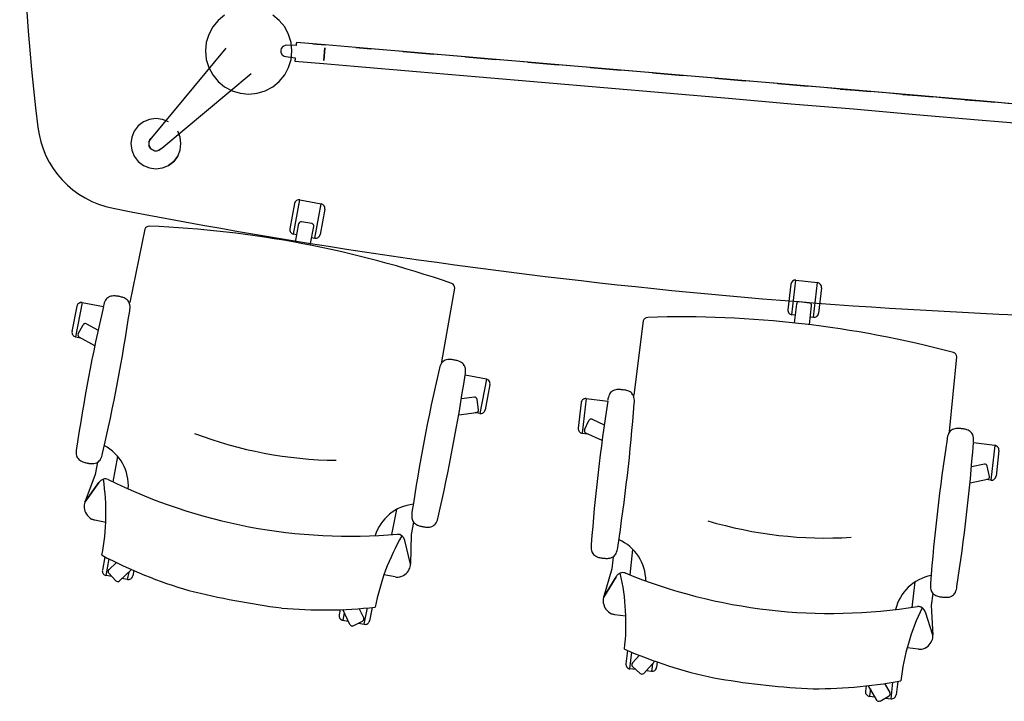
# Model space of a CAD drawing. Units: millimetres. Extents: x 11706 to 69606, y 10911 to 38811.
# Drawn here: x 20718 to 22290, y 18152 to 19241 of the extents above; entities that cross this region are included whole.
import ezdxf

# ---------------------------------------------------------------- set-up
doc = ezdxf.new("R2010")
doc.units = ezdxf.units.MM
doc.layers.add('Furniture', color=34, linetype='Continuous')

msp = doc.modelspace()

# ---------------------------------------------------------------- linework, layer by layer
at = {"layer": 'Furniture'}
for p, q in [((21035, 19239.7), (21026.4, 19229.3)), ((21035, 19239.7), (21026.4, 19229.3)), ((21045.4, 19248.3), (21035, 19239.7)), ((21132.6, 19239.7), (21122.1, 19248.3)), ((21141.2, 19229.3), (21132.6, 19239.7)), ((21141.2, 19229.3), (21132.6, 19239.7)), ((21026.4, 19229.3), (21020, 19217.4)), ((21147.5, 19217.4), (21141.2, 19229.3)), ((21020, 19217.4), (21016.1, 19204.4)), ((21151.5, 19204.4), (21147.5, 19217.4)), ((21047.5, 19195.1), (20928.7, 19052.2)), ((21016.1, 19204.4), (21014.8, 19191)), ((21014.8, 19191), (21016.1, 19177.5)), ((21135.7, 19194.9), (21134.8, 19191.7)), ((21135.7, 19194.9), (21134.8, 19191.7)), ((21134.8, 19191.7), (21135.1, 19188.4)), ((21138.3, 19198.1), (21135.7, 19194.9)), ((21138.3, 19198.1), (21135.7, 19194.9)), ((21141.8, 19199.7), (21138.3, 19198.1)), ((21144.5, 19199.9), (21141.8, 19199.7)), ((21159.6, 19199.6), (21144.5, 19199.9)), ((21159.6, 19199.6), (21144.5, 19199.9)), ((21152.8, 19191), (21151.5, 19204.4)), ((21151.5, 19177.5), (21152.8, 19191)), ((21159.8, 19202.1), (21159.6, 19199.6)), ((21159.8, 19201.6), (21159.6, 19199.6)), ((21159.8, 19201.6), (21159.6, 19199.6)), ((21160, 19204.6), (21159.8, 19201.6)), ((21159.9, 19203.9), (21159.8, 19201.6)), ((21159.9, 19203.9), (21159.8, 19202.1)), ((21160, 19204.6), (21159.9, 19203.9)), ((21205.8, 19200.7), (21160, 19204.6)), ((21205.8, 19200.7), (21185.9, 19202.4)), ((21205.8, 19200.7), (21185.9, 19202.4)), ((21185.9, 19202.4), (21205.8, 19200.7)), ((21205.4, 19195.7), (21203.7, 19175.8)), ((21203.7, 19175.8), (21205.4, 19195.7)), ((21254.7, 19196.5), (21205.8, 19200.7)), ((21278.6, 19194.4), (21254.7, 19196.5)), ((21278.6, 19194.4), (21254.7, 19196.5)), ((21354.3, 19187.9), (21254.7, 19196.5)), ((21254.7, 19196.5), (21278.6, 19194.4)), ((21278.6, 19194.4), (21272.6, 19194.9)), ((21304.5, 19192.2), (21278.6, 19194.4)), ((21330.4, 19190), (21304.5, 19192.2)), ((21016.1, 19177.5), (21020, 19164.5)), ((21135.1, 19188.4), (21137.1, 19184.9)), ((21135.1, 19188.4), (21137.1, 19184.9)), ((21137.1, 19184.9), (21140.4, 19182.6)), ((21137.1, 19184.9), (21140.4, 19182.6)), ((21140.4, 19182.6), (21143, 19182)), ((21143, 19182), (21157.9, 19179.7)), ((21147.5, 19164.5), (21151.5, 19177.5)), ((21157.7, 19177.7), (21157.4, 19174.7)), ((21157.5, 19175.4), (21157.4, 19174.7)), ((21157.7, 19177.7), (21157.5, 19175.4)), ((21157.7, 19177.3), (21157.5, 19175.4)), ((21157.9, 19179.7), (21157.7, 19177.7)), ((21157.9, 19179.7), (21157.7, 19177.3)), ((21354.3, 19187.9), (21330.4, 19190)), ((21354.3, 19187.9), (21330.4, 19190)), ((21330.4, 19190), (21354.3, 19187.9)), ((21378.2, 19185.9), (21354.3, 19187.9)), ((21378.2, 19185.9), (21354.3, 19187.9)), ((21453.9, 19179.4), (21354.3, 19187.9)), ((21354.3, 19187.9), (21378.2, 19185.9)), ((21378.2, 19185.9), (21372.2, 19186.4)), ((21404.1, 19183.7), (21378.2, 19185.9)), ((21430, 19181.4), (21404.1, 19183.7)), ((21453.9, 19179.4), (21430, 19181.4)), ((21453.9, 19179.4), (21430, 19181.4)), ((21430, 19181.4), (21453.9, 19179.4)), ((21477.8, 19177.3), (21453.9, 19179.4)), ((21477.8, 19177.3), (21453.9, 19179.4)), ((21553.6, 19170.8), (21453.9, 19179.4)), ((21453.9, 19179.4), (21477.8, 19177.3)), ((21477.8, 19177.3), (21471.9, 19177.8)), ((21503.7, 19175.1), (21477.8, 19177.3)), ((21529.6, 19172.9), (21503.7, 19175.1)), ((21020, 19164.5), (21026.4, 19152.6)), ((21141.2, 19152.6), (21147.5, 19164.5)), ((21157.4, 19174.7), (21203.3, 19170.8)), ((21203.3, 19170.8), (21252.1, 19166.6)), ((21252.1, 19166.6), (21351.7, 19158)), ((21553.6, 19170.8), (21529.6, 19172.9)), ((21553.6, 19170.8), (21529.6, 19172.9)), ((21529.6, 19172.9), (21553.6, 19170.8)), ((21577.5, 19168.8), (21553.6, 19170.8)), ((21577.5, 19168.8), (21553.6, 19170.8)), ((21653.2, 19162.3), (21553.6, 19170.8)), ((21553.6, 19170.8), (21577.5, 19168.8)), ((21603.4, 19166.6), (21577.5, 19168.8)), ((21629.3, 19164.3), (21603.4, 19166.6)), ((21653.2, 19162.3), (21629.3, 19164.3)), ((21653.2, 19162.3), (21629.3, 19164.3)), ((21629.3, 19164.3), (21653.2, 19162.3)), ((21677.1, 19160.2), (21653.2, 19162.3)), ((21677.1, 19160.2), (21653.2, 19162.3)), ((21752.8, 19153.7), (21653.2, 19162.3)), ((21653.2, 19162.3), (21677.1, 19160.2)), ((21703, 19158), (21677.1, 19160.2)), ((20945, 19035.8), (21087.9, 19154.7)), ((21026.4, 19152.6), (21035, 19142.2)), ((21132.6, 19142.2), (21141.2, 19152.6)), ((21132.6, 19142.2), (21141.2, 19152.6)), ((21351.7, 19158), (21451.4, 19149.5)), ((21451.4, 19149.5), (21551, 19140.9)), ((21728.9, 19155.8), (21703, 19158)), ((21752.8, 19153.7), (21728.9, 19155.8)), ((21752.8, 19153.7), (21728.9, 19155.8)), ((21728.9, 19155.8), (21752.8, 19153.7)), ((21776.7, 19151.7), (21752.8, 19153.7)), ((21776.7, 19151.7), (21752.8, 19153.7)), ((21852.5, 19145.2), (21752.8, 19153.7)), ((21752.8, 19153.7), (21776.7, 19151.7)), ((21802.6, 19149.4), (21776.7, 19151.7)), ((21828.5, 19147.2), (21802.6, 19149.4)), ((21852.5, 19145.2), (21828.5, 19147.2)), ((21852.5, 19145.2), (21828.5, 19147.2)), ((21828.5, 19147.2), (21852.5, 19145.2)), ((21876.4, 19143.1), (21852.5, 19145.2)), ((21876.4, 19143.1), (21852.5, 19145.2)), ((21952.1, 19136.6), (21852.5, 19145.2)), ((21852.5, 19145.2), (21876.4, 19143.1)), ((21876.4, 19143.1), (21870.4, 19143.6)), ((21035, 19142.2), (21045.4, 19133.6)), ((21035, 19142.2), (21045.4, 19133.6)), ((21045.4, 19133.6), (21057.4, 19127.2)), ((21110.2, 19127.2), (21122.1, 19133.6)), ((21122.1, 19133.6), (21132.6, 19142.2)), ((21551, 19140.9), (21650.6, 19132.4)), ((21650.6, 19132.4), (21750.3, 19123.8)), ((21902.3, 19140.9), (21876.4, 19143.1)), ((21928.2, 19138.7), (21902.3, 19140.9)), ((21952.1, 19136.6), (21928.2, 19138.7)), ((21952.1, 19136.6), (21928.2, 19138.7)), ((21928.2, 19138.7), (21952.1, 19136.6)), ((21976, 19134.6), (21952.1, 19136.6)), ((21976, 19134.6), (21952.1, 19136.6)), ((22051.7, 19128.1), (21952.1, 19136.6)), ((21952.1, 19136.6), (21976, 19134.6)), ((21976, 19134.6), (21970, 19135.1)), ((22001.9, 19132.3), (21976, 19134.6)), ((22027.8, 19130.1), (22001.9, 19132.3)), ((22033.8, 19129.6), (22027.8, 19130.1)), ((22051.7, 19128.1), (22027.8, 19130.1)), ((22051.7, 19128.1), (22027.8, 19130.1)), ((22027.8, 19130.1), (22051.7, 19128.1)), ((22075.6, 19126), (22051.7, 19128.1)), ((22075.6, 19126), (22051.7, 19128.1)), ((22151.4, 19119.5), (22051.7, 19128.1)), ((22051.7, 19128.1), (22075.6, 19126)), ((21057.4, 19127.2), (21070.3, 19123.3)), ((21070.3, 19123.3), (21083.8, 19122)), ((21083.8, 19122), (21097.2, 19123.3)), ((21097.2, 19123.3), (21110.2, 19127.2)), ((21750.3, 19123.8), (21750.3, 19123.8)), ((21750.3, 19123.8), (21849.9, 19115.3)), ((21849.9, 19115.3), (21949.5, 19106.7)), ((22075.6, 19126), (22069.7, 19126.5)), ((22101.5, 19123.8), (22075.6, 19126)), ((22127.4, 19121.6), (22101.5, 19123.8)), ((22151.4, 19119.5), (22127.4, 19121.6)), ((22151.4, 19119.5), (22127.4, 19121.6)), ((22127.4, 19121.6), (22151.4, 19119.5)), ((22175.3, 19117.5), (22151.4, 19119.5)), ((22175.3, 19117.5), (22151.4, 19119.5)), ((22251, 19111), (22151.4, 19119.5)), ((22151.4, 19119.5), (22175.3, 19117.5)), ((22201.2, 19115.2), (22175.3, 19117.5)), ((22227.1, 19113), (22201.2, 19115.2)), ((22233.1, 19112.5), (22227.1, 19113)), ((22251, 19111), (22227.1, 19113)), ((22251, 19111), (22227.1, 19113)), ((22227.1, 19113), (22251, 19111)), ((21949.5, 19106.7), (22049.2, 19098.2)), ((22049.2, 19098.2), (22148.8, 19089.6)), ((22274.9, 19108.9), (22251, 19111)), ((22274.9, 19108.9), (22251, 19111)), ((22350.6, 19102.4), (22251, 19111)), ((22251, 19111), (22274.9, 19108.9)), ((22300.8, 19106.7), (22274.9, 19108.9)), ((20925.4, 19081.5), (20915.7, 19077.5)), ((20935.7, 19082.9), (20925.4, 19081.5)), ((20946.1, 19081.5), (20935.7, 19082.9)), ((20955.7, 19077.5), (20946.1, 19081.5)), ((22148.8, 19089.6), (22248.4, 19081.1)), ((22248.4, 19081.1), (22348.1, 19072.5)), ((20907.4, 19071.2), (20901.1, 19062.9)), ((20915.7, 19077.5), (20907.4, 19071.2)), ((20897.1, 19053.2), (20895.7, 19042.9)), ((20901.1, 19062.9), (20897.1, 19053.2)), ((20928.1, 19051.5), (20925.7, 19048.5)), ((20925.7, 19048.7), (20927.5, 19051)), ((20928.7, 19052.2), (20928.1, 19051.5)), ((20974.3, 19053.2), (20970.4, 19062.9)), ((20975.7, 19042.9), (20974.3, 19053.2)), ((20895.7, 19042.9), (20897.1, 19032.5)), ((20925.5, 19048.2), (20924.2, 19044.5)), ((20924.2, 19044.5), (20924.3, 19040.7)), ((20924.3, 19040.7), (20927.5, 19034.6)), ((20924.6, 19045.9), (20925.7, 19048.7)), ((20925.7, 19037.1), (20924.6, 19039.9)), ((20925.7, 19048.5), (20925.5, 19048.2)), ((20927.5, 19034.7), (20925.7, 19037.1)), ((20929.9, 19032.9), (20927.5, 19034.7)), ((20927.5, 19034.6), (20933.5, 19031.5)), ((20941.4, 19032.9), (20944.3, 19035.2)), ((20943.9, 19034.7), (20941.5, 19032.9)), ((20944.3, 19035.2), (20945, 19035.8)), ((20974.3, 19032.5), (20975.7, 19042.9)), ((20897.1, 19032.5), (20901.1, 19022.9)), ((20901.1, 19022.9), (20907.4, 19014.6)), ((20932.7, 19031.7), (20929.9, 19032.9)), ((20933.5, 19031.5), (20937.4, 19031.4)), ((20937.4, 19031.4), (20941, 19032.6)), ((20941.5, 19032.9), (20938.7, 19031.7)), ((20941, 19032.6), (20941.4, 19032.9)), ((20964, 19014.6), (20970.4, 19022.9)), ((20970.4, 19022.9), (20964, 19014.6)), ((20970.4, 19022.9), (20974.3, 19032.5)), ((20907.4, 19014.6), (20915.7, 19008.2)), ((20915.7, 19008.2), (20925.4, 19004.2)), ((20925.4, 19004.2), (20935.7, 19002.9)), ((20935.7, 19002.9), (20946.1, 19004.2)), ((20946.1, 19004.2), (20955.7, 19008.2)), ((20955.7, 19008.2), (20964, 19014.6)), ((20964, 19014.6), (20955.7, 19008.2)), ((20955.7, 19008.2), (20964, 19014.6)), ((21157.1, 18947.3), (21149.4, 18906.9)), ((21155.2, 18898.3), (21165.6, 18953.1)), ((21165.6, 18953.1), (21199.7, 18946.6)), ((21189.2, 18891.9), (21199.6, 18946.7)), ((21205.4, 18938.2), (21197.7, 18897.7)), ((21163.5, 18915.1), (21157.9, 18885.3)), ((21184.4, 18915.1), (21168.1, 18918.2)), ((21181.9, 18880.7), (21187.6, 18910.5)), ((20917.9, 18906.2), (20893.9, 18788.9)), ((21160.2, 18897.4), (21155.2, 18898.3)), ((21184.2, 18892.8), (21189.3, 18891.9)), ((21949.2, 18818.5), (21944.6, 18777.6)), ((21951, 18769.4), (21957.3, 18824.8)), ((21957.3, 18824.8), (21991.8, 18820.9)), ((21985.3, 18765.5), (21991.7, 18820.9)), ((21392.3, 18694.4), (21412.9, 18812.3)), ((21998.1, 18812.8), (21993.4, 18772)), ((20809.4, 18783.2), (20801.7, 18742.8)), ((20817.9, 18789), (20807.5, 18734.2)), ((20817.9, 18789), (20851.8, 18782.6)), ((21958, 18786.7), (21954.6, 18756.6)), ((21978.9, 18788.3), (21962.4, 18790.2)), ((21978.9, 18753.8), (21982.4, 18784)), ((21956, 18768.9), (21951, 18769.4)), ((20811.7, 18739.2), (20819.6, 18753.7)), ((20825, 18755.3), (20843.4, 18745.2)), ((21713.7, 18759.9), (21698.4, 18641.3)), ((21980.3, 18766.1), (21985.4, 18765.5)), ((20807.5, 18734.2), (20815.1, 18732.8)), ((20838.1, 18720.2), (20813.2, 18733.8)), ((22202.3, 18583.4), (22214.3, 18702.5)), ((21463.1, 18666.7), (21429.2, 18673.1)), ((21463.1, 18666.7), (21452.7, 18611.9)), ((21468.9, 18658.2), (21461.3, 18617.8)), ((21444.1, 18637.9), (21423.3, 18635.2)), ((21450.7, 18618), (21448.6, 18634.5)), ((21614.5, 18629.4), (21609.8, 18588.5)), ((21622.5, 18635.8), (21616.2, 18580.4)), ((21622.5, 18635.8), (21656.8, 18631.8)), ((21419.1, 18610), (21447.2, 18613.6)), ((21452.7, 18611.9), (21445.1, 18613.3)), ((21620, 18585.7), (21626.8, 18600.7)), ((21632.1, 18602.7), (21651.2, 18593.9)), ((21616.2, 18580.4), (21623.9, 18579.5)), ((21647.8, 18568.6), (21621.9, 18580.4)), ((22275, 18560.9), (22240.7, 18564.8)), ((22275, 18560.9), (22268.6, 18505.5)), ((22281.4, 18552.8), (22276.7, 18512)), ((20842.4, 18533.9), (20838.8, 18514.5)), ((20867.3, 18502.8), (20874.7, 18543.2)), ((22258.2, 18530.8), (22237.6, 18526.6)), ((22266.1, 18511.5), (22262.8, 18527.7)), ((20838.8, 18514.5), (20822.2, 18470.1)), ((20822.2, 18470.1), (20844.7, 18501.8)), ((20844.7, 18501.8), (20822.2, 18470.1)), ((22235.2, 18501.2), (22263, 18506.8)), ((22268.6, 18505.5), (22260.9, 18506.4)), ((21312.4, 18418.5), (21320.2, 18458.7)), ((20837.9, 18441.9), (20855.6, 18438.6)), ((21346.9, 18438.3), (21343.2, 18418.9)), ((21342.3, 18371.5), (21333, 18409.2)), ((21343.2, 18418.9), (21342.3, 18371.5)), ((21692.7, 18354), (21697.2, 18394.8)), ((20854.2, 18383), (20850.2, 18361.9)), ((20856, 18353.3), (20860.9, 18379.6)), ((20860.6, 18362.4), (20872.6, 18373.8)), ((21665.6, 18383.2), (21663.4, 18363.6)), ((20877.3, 18344.6), (20896.5, 18362.7)), ((20892.3, 18358.7), (20890, 18346.9)), ((20900.2, 18361.1), (20898.6, 18352.7)), ((21663.4, 18363.6), (21650.2, 18318)), ((20865.4, 18351.6), (20856, 18353.3)), ((20871.7, 18344.8), (20860.4, 18356.8)), ((20890, 18346.9), (20881.5, 18348.5)), ((21317.4, 18351), (21299.7, 18354.4)), ((21650.2, 18318), (21670.3, 18351.3)), ((21670.3, 18351.3), (21650.2, 18318)), ((22142.8, 18302.3), (22147.6, 18343)), ((22175.8, 18324.6), (22173.4, 18305)), ((21229.9, 18298.6), (21228.3, 18290.2)), ((21245.1, 18274.9), (21233.9, 18298.7)), ((21267.3, 18285.3), (21260.2, 18300.3)), ((21268.2, 18275.2), (21273.2, 18301.4)), ((21280.7, 18302.1), (21276.7, 18281)), ((22173.4, 18305), (22176.1, 18257.7)), ((21236.4, 18293.5), (21234.1, 18281.6)), ((21234.1, 18281.6), (21242.7, 18280)), ((21250.4, 18273), (21265.4, 18280.1)), ((21667.8, 18291.1), (21685.8, 18289)), ((22176.1, 18257.7), (22164, 18294.6)), ((21258.8, 18277), (21268.2, 18275.2)), ((21688.4, 18233.5), (21685.9, 18212.2)), ((22152.7, 18235.4), (22134.8, 18237.5)), ((21692.3, 18204.1), (21695.4, 18230.6)), ((21696.2, 18213.5), (21707.4, 18225.7)), ((21714.3, 18196.9), (21732.1, 18216.4)), ((21701.8, 18203), (21692.3, 18204.1)), ((21708.7, 18196.7), (21696.5, 18207.9)), ((21726.8, 18200.1), (21718.1, 18201.1)), ((21728.2, 18212.1), (21726.8, 18200.1)), ((21735.8, 18215), (21734.9, 18206.6)), ((22069.3, 18176.8), (22068.3, 18168.3)), ((22086.2, 18154.2), (22073.2, 18177.2)), ((22076.1, 18172.1), (22074.7, 18160.2)), ((22107.5, 18166.3), (22099.4, 18180.7)), ((22109.2, 18156.2), (22112.2, 18182.7)), ((22119.7, 18184), (22117.3, 18162.7)), ((22074.7, 18160.2), (22083.4, 18159.2)), ((22091.6, 18152.7), (22106, 18160.9)), ((22099.7, 18157.3), (22109.2, 18156.2))]:
    msp.add_line(p, q, dxfattribs=at)
for centre, radius, start, end in [((24918.2, 19561), 4200, 173.278, 186.722), ((20896.1, 19086.9), 150, 186.729, 258.977), ((22718.2, 28434.8), 9673.9, 258.97, 269.9953), ((21164.2, 18945.9), 7.3, 79.2648, 168.8417), ((21198.2, 18939.5), 7.3, 349.6878, 79.2648), ((20925.2, 18903.2), 7.88, 89.7977, 157.9775), ((20856.2, 17228.3), 1684.2, 70.879, 87.6506), ((21167.4, 18914.3), 3.97, 79.2648, 169.2648), ((21183.7, 18911.2), 3.97, 349.2648, 79.2648), ((21156.5, 18905.5), 7.3, 168.8417, 259.2648), ((21190.5, 18899.1), 7.3, 259.2648, 349.6878), ((21405, 18812.2), 7.88, 0.5518, 68.7318), ((21956.5, 18817.6), 7.3, 83.451, 173.0278), ((21990.9, 18813.6), 7.3, 353.874, 83.451), ((20868.2, 18782.6), 17.1, 90.9548, 117.9661), ((20868.9, 18768.5), 31.2, 80.9046, 91.8902), ((20858.1, 18701.8), 98.7, 77.6828, 80.8458), ((20872.5, 18767.8), 31.2, 66.6388, 77.6241), ((23772, 18112.2), 2996.2, 167.0706, 171.4839), ((20816.5, 18781.8), 7.3, 79.2648, 169.688), ((20816.5, 18781.8), 7.3, 79.2648, 129.4751), ((20882.8, 18777.8), 31.4, 151.2407, 169.1376), ((20866.6, 18786.3), 13.1, 119.6131, 150.3553), ((20878.4, 18780.6), 17.1, 40.5628, 67.5738), ((20881.1, 18783.5), 13.1, 8.1728, 38.9158), ((20863, 18781.5), 31.4, 349.3908, 7.2878), ((21962, 18786.3), 3.97, 83.451, 173.451), ((21978.4, 18784.4), 3.97, 353.451, 83.451), ((17927, 19220.2), 2999.9, 347.0498, 351.4798), ((21951.8, 18776.7), 7.3, 173.0278, 263.451), ((21986.2, 18772.8), 7.3, 263.451, 353.874), ((20823.1, 18751.8), 3.97, 61.2648, 151.2648), ((21721.2, 18757.5), 7.88, 93.9839, 162.1637), ((21774.7, 17082), 1684.2, 75.0652, 91.8368), ((20808.9, 18741.4), 7.3, 168.8417, 259.2648), ((20815.1, 18737.3), 3.97, 151.2648, 241.2648), ((22206.4, 18701.8), 7.88, 4.738, 72.918), ((21418.4, 18676.2), 31.4, 151.2417, 169.1386), ((21402.2, 18684.7), 13.1, 119.6141, 150.3563), ((21403.8, 18681), 17.1, 90.9558, 117.9671), ((21404.5, 18666.9), 31.2, 80.9055, 91.8912), ((21393.7, 18600.2), 98.7, 77.6838, 80.8468), ((21408.1, 18666.3), 31.2, 66.6398, 77.625), ((21414, 18679.1), 17.1, 40.5638, 67.5748), ((21416.7, 18682), 13.1, 8.1738, 38.9168), ((24311.2, 18009.9), 2999.9, 167.0498, 171.4799), ((18466.2, 19118.1), 2996.2, 347.0458, 351.4588), ((21398.6, 18680), 31.4, 349.3918, 7.2888), ((21461.7, 18659.5), 7.3, 29.0548, 79.2648), ((21461.7, 18659.5), 7.3, 348.8418, 79.2648), ((21688.1, 18629.3), 31.4, 155.4269, 173.3238), ((21671.4, 18636.6), 13.1, 123.7993, 154.5415), ((21673.2, 18633.1), 17.1, 95.141, 122.1523), ((21674.9, 18619.1), 31.2, 85.0908, 96.0764), ((21669, 18551.7), 98.7, 81.869, 85.032), ((21678.6, 18618.6), 31.2, 70.825, 81.8103), ((21683.5, 18631.9), 17.1, 44.749, 71.76), ((21686, 18634.9), 13.1, 12.359, 43.102), ((21444.6, 18634), 3.97, 7.2648, 97.2648), ((21621.7, 18628.5), 7.3, 83.451, 173.8742), ((21621.7, 18628.5), 7.3, 83.451, 133.6613), ((24618.2, 18176.4), 2996.2, 171.2568, 175.6701), ((18707.9, 18854.8), 2999.9, 351.236, 355.666), ((21668, 18631.6), 31.4, 353.577, 11.474), ((21446.7, 18617.6), 3.97, 277.2648, 7.2648), ((21454.1, 18619.1), 7.3, 259.2648, 349.6878), ((21630.4, 18599.1), 3.97, 65.451, 155.451), ((21231.4, 19197), 659.9, 249.2294, 269.2998), ((21617, 18587.6), 7.3, 173.0278, 263.451), ((21623.6, 18584), 3.97, 155.451, 245.451), ((22229.7, 18567.2), 31.4, 155.4279, 173.3248), ((22212.9, 18574.4), 13.1, 123.8003, 154.5425), ((22214.7, 18570.9), 17.1, 95.142, 122.1533), ((22216.5, 18556.9), 31.2, 85.0917, 96.0774), ((22210.6, 18489.6), 98.7, 81.87, 85.033), ((22220.1, 18556.5), 31.2, 70.826, 81.8112), ((22225, 18569.7), 17.1, 44.75, 71.761), ((22227.6, 18572.8), 13.1, 12.36, 43.103), ((25163.4, 18113.7), 2999.9, 171.236, 175.6661), ((19253.1, 18792.3), 2996.2, 351.232, 355.645), ((22209.6, 18569.5), 31.4, 353.578, 11.475), ((20839.7, 18550.1), 31.4, 169.3916, 187.2884), ((20819.8, 18553.8), 31.4, 331.2408, 349.1378), ((20819.2, 18496.6), 72.5, 356.0318, 61.9808), ((22274.1, 18553.6), 7.3, 33.241, 83.451), ((22274.1, 18553.6), 7.3, 353.028, 83.451), ((20821.5, 18548.1), 13.1, 188.1738, 218.916), ((20824.3, 18551), 17.1, 220.563, 247.5743), ((20830.1, 18563.8), 31.2, 246.6389, 257.6245), ((20844.5, 18629.8), 98.7, 257.6833, 260.8463), ((20833.7, 18563.1), 31.2, 260.9051, 271.8908), ((20834.4, 18549), 17.1, 270.9548, 297.9668), ((20836, 18545.3), 13.1, 299.6138, 330.3558), ((22258.9, 18526.9), 3.97, 11.451, 101.451), ((20855.1, 18495.1), 12.3, 105.7461, 147.5401), ((20495.5, 18452.5), 360.4, 349.2668, 8.6948), ((20855.1, 18495.1), 12.3, 69.8942, 105.7461), ((21245.7, 19282.9), 867, 243.5368, 274.9928), ((22262.2, 18510.7), 3.97, 281.451, 11.451), ((22269.4, 18512.7), 7.3, 263.451, 353.874), ((20840.9, 18463.5), 19.8, 160.4613, 185.9629), ((20840.9, 18463.5), 19.8, 160.4613, 185.9629), ((20840.9, 18463.5), 19.8, 160.4613, 185.9629), ((20844.9, 18463.6), 23.8, 185.4052, 211.5385), ((21354.8, 18395), 72.5, 96.5485, 162.4983), ((21375.3, 18448.5), 31.4, 169.3916, 187.2884), ((20846.3, 18466.2), 26.4, 214.6882, 239.9885), ((20844.8, 18474.1), 32.9, 249.1733, 257.8527), ((21357.1, 18446.6), 13.1, 188.1738, 218.916), ((21359.8, 18449.4), 17.1, 220.563, 247.5743), ((21371.6, 18443.8), 13.1, 299.6138, 330.3558), ((21355.4, 18452.3), 31.4, 331.2408, 349.1378), ((22005.1, 19072.9), 659.9, 253.4156, 273.486), ((21365.7, 18462.3), 31.2, 246.6389, 257.6245), ((21380.1, 18528.3), 98.7, 257.6833, 260.8463), ((21369.3, 18461.6), 31.2, 260.9051, 271.8908), ((21370, 18447.5), 17.1, 270.9548, 297.9668), ((21640, 18235.6), 360.4, 149.8351, 169.2632), ((21320.9, 18406.8), 12.3, 52.7838, 88.6354), ((21320.9, 18406.8), 12.3, 10.9898, 88.6354), ((21645.2, 18344.2), 72.5, 0.218, 66.167), ((21661.7, 18399.1), 31.4, 173.5778, 191.4746), ((21643.7, 18395.8), 13.1, 192.36, 223.1022), ((21641.6, 18401.4), 31.4, 335.427, 353.324), ((21194.1, 19037.1), 737.1, 242.1405, 253.7974), ((21646.3, 18398.9), 17.1, 224.7492, 251.7605), ((21651.2, 18412.1), 31.2, 250.8251, 261.8107), ((21660.7, 18479), 98.7, 261.8695, 265.0325), ((21654.8, 18411.7), 31.2, 265.0913, 276.077), ((21656.6, 18397.7), 17.1, 275.141, 302.153), ((21658.4, 18394.1), 13.1, 303.8, 334.542), ((20857.3, 18360.5), 7.3, 168.8417, 259.2648), ((20863.3, 18359.6), 3.97, 133.2648, 223.2648), ((21318.8, 18373.8), 23.8, 306.9908, 333.1248), ((21322.5, 18372.2), 19.8, 332.5668, 358.0688), ((21322.5, 18372.2), 19.8, 332.5668, 358.0688), ((21681.1, 18345.4), 12.3, 74.0804, 109.9323), ((20874.6, 18347.5), 3.97, 223.2648, 313.2648), ((20891.4, 18354), 7.3, 259.2648, 349.6878), ((21322.8, 18383.5), 32.9, 260.6769, 269.3568), ((21318.5, 18376.7), 26.4, 278.5408, 303.8418), ((21681.1, 18345.4), 12.3, 109.9323, 151.7263), ((21325.6, 18276.7), 360.4, 353.453, 12.881), ((22013.2, 19159.6), 867, 247.723, 279.179), ((22186.8, 18282), 72.5, 100.7347, 166.6845), ((21311, 19627.3), 1337.5, 256.0415, 262.4881), ((22203.3, 18336.9), 31.4, 173.5778, 191.4746), ((22185.3, 18333.6), 13.1, 192.36, 223.1022), ((22200, 18331.9), 13.1, 303.8, 334.542), ((22183.2, 18339.2), 31.4, 335.427, 353.324), ((21669.3, 18312.8), 19.8, 164.6475, 190.1491), ((21669.3, 18312.8), 19.8, 164.6475, 190.1491), ((21669.3, 18312.8), 19.8, 164.6475, 190.1491), ((22187.8, 18336.7), 17.1, 224.7492, 251.7605), ((22192.7, 18349.9), 31.2, 250.8251, 261.8107), ((22202.3, 18416.8), 98.7, 261.8695, 265.0325), ((22196.4, 18349.5), 31.2, 265.0913, 276.077), ((22198.2, 18335.5), 17.1, 275.141, 302.153), ((21203.8, 19035.2), 737.1, 264.7322, 276.3888), ((21673.3, 18313.3), 23.8, 189.5914, 215.7247), ((21674.5, 18315.9), 26.4, 218.8744, 244.1747), ((22482.8, 18143.8), 360.4, 154.0213, 173.4494), ((22152.1, 18291.4), 12.3, 56.97, 92.8216), ((22152.1, 18291.4), 12.3, 15.176, 92.8216), ((21235.5, 18288.8), 7.3, 168.8417, 259.2648), ((21263.7, 18283.7), 3.97, 295.2648, 25.2648), ((21269.6, 18282.4), 7.3, 259.2648, 349.6878), ((21672.4, 18323.7), 32.9, 253.3595, 262.0389), ((21248.7, 18276.6), 3.97, 205.2648, 295.2648), ((22152.5, 18258.3), 23.8, 311.177, 337.311), ((22156.3, 18256.9), 19.8, 336.753, 2.255), ((22156.3, 18256.9), 19.8, 336.753, 2.255), ((21979.6, 18910.7), 737.1, 246.3267, 257.9836), ((22155.7, 18268.2), 32.9, 264.8631, 273.543), ((22151.9, 18261.1), 26.4, 282.727, 308.028), ((21693.2, 18211.3), 7.3, 173.0278, 263.451), ((21699.2, 18210.8), 3.97, 137.451, 227.451), ((21727.6, 18207.4), 7.3, 263.451, 353.874), ((21711.4, 18199.6), 3.97, 227.451, 317.451), ((22053.2, 19507.8), 1337.5, 260.2277, 266.6743), ((21989.5, 18909.5), 737.1, 268.9184, 280.575), ((22075.5, 18167.4), 7.3, 173.0278, 263.451), ((22089.6, 18156.2), 3.97, 209.451, 299.451), ((22104, 18164.3), 3.97, 299.451, 29.451), ((22110, 18163.5), 7.3, 263.451, 353.874)]:
    msp.add_arc(centre, radius, start, end, dxfattribs=at)

doc.saveas('drawing.dxf')
